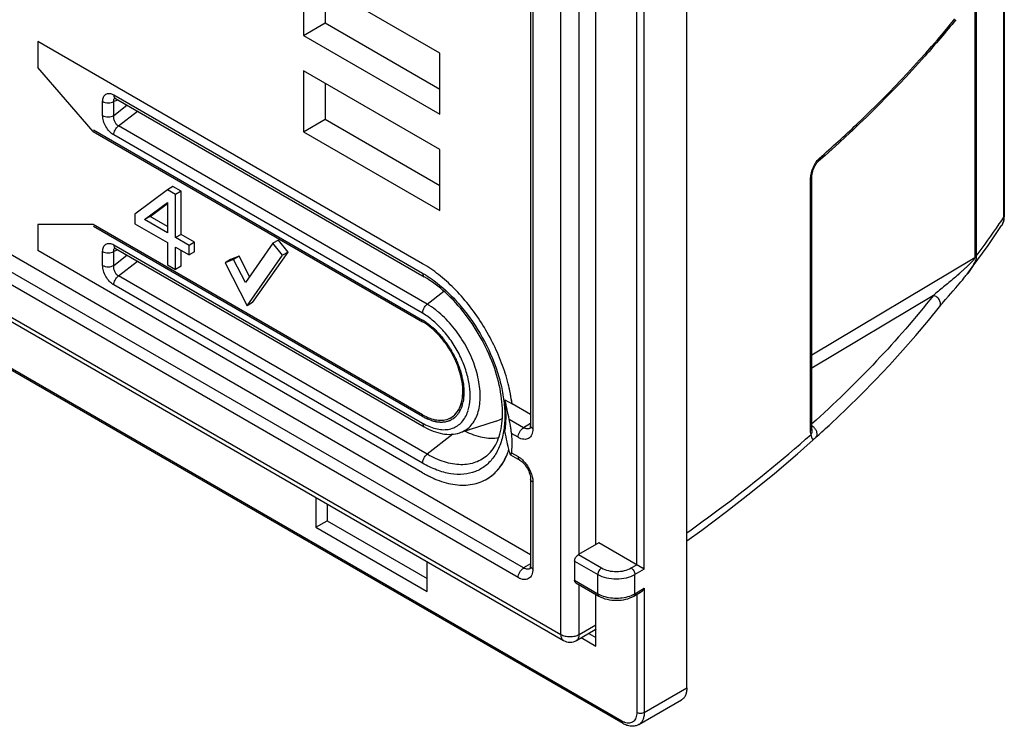
# Model space of a CAD drawing. Units: millimetres. Extents: x -27 to 46, y -61 to 68.
# Drawn here: x 7 to 45, y -61 to -34 of the extents above; entities that cross this region are included whole.
import ezdxf

# ---------------------------------------------------------------- set-up
doc = ezdxf.new("R2010")
doc.units = ezdxf.units.MM
doc.header["$LTSCALE"] = 30.734
doc.layers.get('0').update_dxf_attribs({"linetype": 'CONTINUOUS'})
for name, color, linetype in [('ASSI', 7, 'CONTINUOUS'), ('CURVE', 7, 'CONTINUOUS'), ('DRAFT', 7, 'CONTINUOUS'), ('RACCORDO', 7, 'CONTINUOUS'), ('SMUSSO', 7, 'CONTINUOUS'), ('SUPERFICI', 7, 'CONTINUOUS')]:
    doc.layers.add(name, color=color, linetype=linetype)

msp = doc.modelspace()

# ---------------------------------------------------------------- linework, layer by layer
at = {"color": 7, "linetype": 'CONTINUOUS'}
for p, q in [((12.913, -40.798), (12.701, -40.921)), ((13.223, -40.977), (12.913, -40.798)), ((12.701, -40.921), (11.464, -41.848)), ((13.011, -41.099), (12.701, -40.921)), ((13.223, -40.977), (13.011, -41.099)), ((13.011, -42.741), (13.011, -41.099)), ((13.223, -42.618), (13.223, -40.977)), ((11.825, -42.056), (12.701, -41.407)), ((12.037, -41.934), (12.701, -41.442)), ((12.701, -41.407), (12.701, -42.562)), ((11.464, -41.848), (11.464, -42.213)), ((12.037, -41.934), (11.825, -42.056)), ((12.701, -42.317), (12.037, -41.934)), ((11.464, -42.213), (12.701, -42.927)), ((12.701, -42.562), (11.825, -42.056)), ((13.223, -42.618), (13.011, -42.741)), ((13.526, -43.039), (13.011, -42.741)), ((13.738, -42.916), (13.223, -42.618)), ((12.701, -42.927), (12.701, -43.778)), ((13.011, -43.106), (13.526, -43.403)), ((13.011, -43.957), (13.011, -43.106)), ((13.738, -42.916), (13.526, -43.039)), ((13.526, -43.403), (13.526, -43.039)), ((13.738, -43.281), (13.738, -42.916)), ((16.722, -42.956), (15.673, -44.449)), ((16.934, -42.834), (16.722, -42.956)), ((17.089, -43.413), (16.722, -42.956)), ((17.301, -43.291), (16.934, -42.834)), ((13.223, -43.834), (13.223, -43.228)), ((13.738, -43.281), (13.526, -43.403)), ((15.436, -43.45), (15.111, -43.578)), ((15.436, -43.45), (15.224, -43.573)), ((15.832, -44.223), (15.436, -43.45)), ((15.737, -45.337), (17.089, -43.413)), ((15.949, -45.214), (17.301, -43.291)), ((17.301, -43.291), (17.089, -43.413)), ((12.701, -43.778), (13.011, -43.957)), ((13.223, -43.834), (13.011, -43.957)), ((15.224, -43.573), (14.899, -43.7)), ((15.111, -43.578), (14.899, -43.7)), ((14.899, -43.7), (15.737, -45.337)), ((15.673, -44.449), (15.224, -43.573)), ((15.949, -45.214), (15.737, -45.337))]:
    msp.add_line(p, q, dxfattribs=at)
at = {"layer": 'ASSI', "color": 7, "linetype": 'CONTINUOUS'}
for p, q in [((32.506, -59.908), (32.506, 31.945)), ((29.041, -54.437), (29.041, 25.305)), ((30.073, -61.265), (-21.546, -31.461)), ((44.61, -31.772), (44.61, -41.917)), ((37.274, -49.995), (37.274, -40.401)), ((42.657, -44.776), (42.761, -44.657)), ((42.761, -44.657), (42.828, -44.579)), ((42.828, -44.579), (42.893, -44.503)), ((42.893, -44.503), (42.955, -44.429)), ((42.955, -44.429), (43.014, -44.358)), ((42.368, -45.106), (42.478, -44.98)), ((42.478, -44.98), (42.657, -44.776)), ((42.293, -45.192), (42.368, -45.106)), ((37.997, -49.837), (37.995, -49.838)), ((37.275, -50.007), (37.274, -49.995)), ((18.364, -52.647), (18.364, -53.784)), ((18.788, -52.891), (18.788, -53.539)), ((18.364, -53.784), (18.788, -53.539)), ((18.788, -53.539), (22.607, -55.743)), ((18.364, -53.784), (22.607, -56.233)), ((29.147, -54.376), (28.37, -54.825)), ((30.88, -55.377), (29.147, -54.376)), ((22.607, -56.233), (22.607, -55.096)), ((28.228, -55.07), (28.228, -55.805)), ((30.607, -55.219), (30.597, -55.213)), ((30.749, -55.301), (30.734, -55.292)), ((30.809, -55.336), (30.779, -55.319)), ((30.867, -55.369), (30.824, -55.344)), ((30.88, -55.377), (30.867, -55.369)), ((28.27, -55.897), (29.153, -56.407)), ((30.485, -56.407), (30.738, -56.261)), ((29.041, -58.316), (29.041, -56.342)), ((28.481, -57.992), (29.041, -58.316)), ((28.763, -57.829), (29.041, -57.989)), ((30.673, -61.305), (32.299, -60.366))]:
    msp.add_line(p, q, dxfattribs=at)
at = {"layer": 'ASSI', "color": 250, "linetype": 'CONTINUOUS'}
for p, q in [((30.597, -55.213), (30.597, -17.778)), ((30.88, -55.377), (30.88, -17.941)), ((30.031, -61.173), (-21.588, -31.369)), ((44.596, -41.96), (44.596, -31.72)), ((43.483, -33.915), (43.483, -43.508)), ((43.542, -33.864), (43.542, -43.452)), ((37.223, -50.091), (37.223, -40.498)), ((44.418, -42.223), (44.427, -42.21)), ((43.483, -43.508), (37.274, -47.22)), ((41.905, -44.946), (37.274, -47.715)), ((37.995, -49.839), (37.992, -49.841)), ((37.472, -50.317), (37.43, -50.355)), ((37.472, -50.317), (37.43, -50.355)), ((28.228, -55.07), (29.112, -55.581)), ((28.37, -54.825), (29.253, -55.336)), ((30.385, -55.336), (30.597, -55.213)), ((30.88, -55.377), (30.526, -55.581)), ((28.228, -55.805), (29.112, -56.315)), ((29.112, -56.315), (29.112, -55.581)), ((30.526, -56.315), (30.526, -55.581)), ((30.526, -56.315), (30.88, -56.111)), ((30.88, -56.111), (30.88, -60.847)), ((30.597, -56.342), (30.597, -60.847)), ((30.88, -60.847), (32.506, -59.908))]:
    msp.add_line(p, q, dxfattribs=at)
at = {"layer": 'ASSI', "color": 7, "linetype": 'CONTINUOUS'}
for points in [[(37.274, -40.401), (37.274, -40.396), (37.275, -40.379), (37.276, -40.36), (37.278, -40.34), (37.281, -40.317), (37.285, -40.293), (37.291, -40.268), (37.297, -40.242), (37.304, -40.214), (37.313, -40.186), (37.322, -40.158), (37.333, -40.129), (37.344, -40.101), (37.356, -40.074), (37.368, -40.047), (37.381, -40.021), (37.395, -39.997), (37.408, -39.974), (37.422, -39.952), (37.435, -39.932), (37.449, -39.913), (37.461, -39.896), (37.474, -39.881), (37.485, -39.868), (37.496, -39.857), (37.506, -39.848), (37.511, -39.843)], [(44.509, -42.286), (44.523, -42.263), (44.542, -42.228), (44.559, -42.192), (44.574, -42.153), (44.586, -42.113), (44.595, -42.071), (44.602, -42.028), (44.607, -41.984), (44.61, -41.938), (44.61, -41.917)], [(43.19, -44.135), (43.387, -43.873), (43.99, -43.041), (44.509, -42.286)], [(43.014, -44.358), (43.042, -44.323), (43.07, -44.289), (43.097, -44.255), (43.123, -44.221), (43.149, -44.188), (43.174, -44.156), (43.19, -44.135)], [(37.995, -49.839), (38.579, -49.286), (39.149, -48.726), (39.7, -48.165), (40.232, -47.602), (40.746, -47.037), (41.241, -46.471), (41.717, -45.903), (42.14, -45.377)], [(42.14, -45.377), (42.147, -45.369), (42.183, -45.324), (42.219, -45.28), (42.256, -45.236), (42.293, -45.192)], [(32.506, -54.303), (33.075, -53.894), (34.023, -53.183), (34.947, -52.461), (35.845, -51.729), (36.719, -50.986), (37.566, -50.232), (37.997, -49.837)], [(37.28, -50.053), (37.28, -50.052), (37.279, -50.049), (37.278, -50.044), (37.277, -50.038), (37.276, -50.029), (37.275, -50.019), (37.275, -50.007)], [(37.284, -50.064), (37.285, -50.066), (37.286, -50.068), (37.286, -50.068), (37.285, -50.067), (37.284, -50.064), (37.283, -50.06), (37.281, -50.054), (37.28, -50.053)]]:
    msp.add_lwpolyline(points, dxfattribs=at)
at = {"layer": 'ASSI', "color": 250, "linetype": 'CONTINUOUS'}
for centre, radius, start, end in [((38.284, -40.53), 1.063, 168.9647, 170.9287), ((14.122, -21.545), 36.679, 325.7099, 326.1813), ((43.791, -41.961), 0.805, 357.9404, 0.0921), ((13.096, -20.834), 37.928, 323.3914, 325.6715), ((39.315, -41.196), 4.863, 322.8229, 323.2801), ((37.079, -50.258), 0.393, 53.0618, 60.0789), ((8.034, -17.609), 44.004, 311.9879, 312.9056), ((37.174, -49.995), 0.0999, 355.9776, 0.0263), ((37.107, -50.11), 0.183, 14.6664, 18.4205), ((37.064, -50.278), 0.418, 49.8058, 53.1042), ((37.329, -50.256), 0.141, 315.5752, 317.9168)]:
    msp.add_arc(centre, radius, start, end, dxfattribs=at)
at = {"layer": 'ASSI', "color": 7, "linetype": 'CONTINUOUS'}
msp.add_arc((28.47, -54.999), 0.201, 120.052, 124.2637, dxfattribs=at)
for points, knots in [([(42.76, -34.435), (42.376, -34.908), (40.746, -36.823), (38.944, -38.589), (37.511, -39.843)], [0, 0, 0, 0, 0.242486, 1, 1, 1, 1]), ([(28.228, -55.07), (28.228, -55.025), (28.258, -54.933), (28.319, -54.859), (28.357, -54.833)], [0, 0, 0, 0, 0.494505, 1, 1, 1, 1]), ([(28.27, -55.897), (28.256, -55.889), (28.233, -55.86), (28.228, -55.824), (28.228, -55.805)], [0, 0, 0, 0, 0.449215, 1, 1, 1, 1]), ([(30.738, -56.261), (30.753, -56.252), (30.809, -56.212), (30.854, -56.156), (30.88, -56.111)], [0, 0, 0, 0, 0.244518, 1, 1, 1, 1]), ([(29.153, -56.407), (29.25, -56.463), (29.469, -56.544), (29.819, -56.582), (30.169, -56.544), (30.389, -56.463), (30.485, -56.407)], [0, 0, 0, 0, 0.240994, 0.500003, 0.759011, 1, 1, 1, 1]), ([(32.506, -59.908), (32.506, -59.959), (32.498, -60.055), (32.459, -60.187), (32.394, -60.295), (32.332, -60.347), (32.299, -60.366)], [0, 0, 0, 0, 0.289809, 0.549045, 0.782228, 1, 1, 1, 1]), ([(30.673, -61.305), (30.629, -61.33), (30.532, -61.366), (30.376, -61.374), (30.219, -61.339), (30.121, -61.293), (30.073, -61.265)], [0, 0, 0, 0, 0.241264, 0.485197, 0.736301, 1, 1, 1, 1])]:
    msp.add_open_spline(points, degree=3, knots=knots, dxfattribs=at)
at = {"layer": 'ASSI', "color": 250, "linetype": 'CONTINUOUS'}
for points, knots in [([(37.564, -39.713), (38.043, -39.293), (39.87, -37.632), (41.568, -35.826), (42.727, -34.407)], [0, 0, 0, 0, 0.257863, 1, 1, 1, 1]), ([(37.412, -39.897), (37.424, -39.879), (37.468, -39.812), (37.52, -39.751), (37.564, -39.713)], [0, 0, 0, 0, 0.272111, 1, 1, 1, 1]), ([(37.564, -39.713), (37.564, -39.738), (37.556, -39.787), (37.528, -39.828), (37.511, -39.843)], [0, 0, 0, 0, 0.525209, 1, 1, 1, 1]), ([(37.241, -40.327), (37.256, -40.251), (37.301, -40.102), (37.371, -39.962), (37.412, -39.897)], [0, 0, 0, 0, 0.501639, 1, 1, 1, 1]), ([(37.223, -40.498), (37.223, -40.487), (37.224, -40.442), (37.229, -40.397), (37.235, -40.363)], [0, 0, 0, 0, 0.237877, 1, 1, 1, 1]), ([(37.223, -40.498), (37.239, -40.485), (37.264, -40.456), (37.274, -40.419), (37.274, -40.401)], [0, 0, 0, 0, 0.533873, 1, 1, 1, 1]), ([(44.595, -41.99), (44.593, -42.045), (44.579, -42.148), (44.536, -42.245), (44.509, -42.286)], [0, 0, 0, 0, 0.527694, 1, 1, 1, 1]), ([(44.61, -41.917), (44.61, -41.921), (44.609, -41.936), (44.602, -41.95), (44.596, -41.96)], [0, 0, 0, 0, 0.241474, 1, 1, 1, 1]), ([(43.483, -43.508), (43.482, -43.522), (43.47, -43.547), (43.448, -43.579), (43.424, -43.61), (43.392, -43.648), (43.351, -43.693), (43.3, -43.744), (43.25, -43.794), (43.183, -43.858), (43.098, -43.936), (42.997, -44.027), (42.862, -44.145), (42.693, -44.289), (42.491, -44.457), (42.292, -44.622), (42.096, -44.784), (41.968, -44.892), (41.905, -44.946)], [0, 0, 0, 0, 0.018642, 0.037357, 0.055388, 0.072965, 0.107245, 0.140765, 0.173773, 0.206403, 0.270823, 0.334408, 0.397352, 0.521718, 0.644355, 0.765296, 0.884193, 1, 1, 1, 1]), ([(43.542, -43.452), (43.542, -43.481), (43.533, -43.541), (43.493, -43.659), (43.42, -43.799), (43.32, -43.957), (43.249, -44.056), (43.213, -44.104)], [0, 0, 0, 0, 0.115906, 0.244377, 0.504222, 0.756191, 1, 1, 1, 1]), ([(43.542, -43.452), (43.538, -43.458), (43.522, -43.48), (43.501, -43.498), (43.483, -43.508)], [0, 0, 0, 0, 0.242567, 1, 1, 1, 1]), ([(41.905, -44.946), (41.222, -45.811), (39.743, -47.509), (38.127, -49.078), (37.275, -49.846)], [0, 0, 0, 0, 0.489808, 1, 1, 1, 1]), ([(42.14, -45.377), (42.152, -45.362), (42.172, -45.325), (42.181, -45.263), (42.171, -45.196), (42.133, -45.105), (42.048, -45.008), (41.954, -44.959), (41.905, -44.946)], [0, 0, 0, 0, 0.103875, 0.213043, 0.330787, 0.457701, 0.729014, 1, 1, 1, 1]), ([(32.508, -53.994), (32.927, -53.696), (34.555, -52.509), (36.122, -51.238), (37.245, -50.244)], [0, 0, 0, 0, 0.255429, 1, 1, 1, 1]), ([(37.223, -50.091), (37.238, -50.079), (37.261, -50.053), (37.273, -50.018), (37.274, -50.002)], [0, 0, 0, 0, 0.532967, 1, 1, 1, 1]), ([(37.245, -50.244), (37.241, -50.233), (37.228, -50.183), (37.223, -50.131), (37.223, -50.091)], [0, 0, 0, 0, 0.224841, 1, 1, 1, 1]), ([(37.245, -50.244), (37.264, -50.217), (37.292, -50.159), (37.291, -50.093), (37.284, -50.064)], [0, 0, 0, 0, 0.520263, 1, 1, 1, 1]), ([(37.375, -50.402), (37.365, -50.411), (37.351, -50.422), (37.333, -50.432), (37.322, -50.436), (37.313, -50.436), (37.301, -50.432), (37.29, -50.416), (37.279, -50.388), (37.269, -50.35), (37.257, -50.301), (37.249, -50.264), (37.245, -50.244)], [0, 0, 0, 0, 0.138693, 0.187578, 0.225921, 0.257185, 0.286257, 0.35619, 0.45897, 0.600336, 0.78114, 1, 1, 1, 1]), ([(37.434, -50.351), (37.454, -50.328), (37.481, -50.265), (37.471, -50.157), (37.421, -50.049), (37.366, -49.986), (37.333, -49.959)], [0, 0, 0, 0, 0.204643, 0.442769, 0.71444, 1, 1, 1, 1]), ([(37.43, -50.355), (37.424, -50.36), (37.407, -50.376), (37.388, -50.392), (37.375, -50.402)], [0, 0, 0, 0, 0.286531, 1, 1, 1, 1]), ([(29.253, -55.336), (29.233, -55.347), (29.195, -55.379), (29.151, -55.44), (29.121, -55.509), (29.112, -55.557), (29.112, -55.581)], [0, 0, 0, 0, 0.237241, 0.500006, 0.762768, 1, 1, 1, 1]), ([(29.253, -55.336), (29.334, -55.382), (29.52, -55.45), (29.819, -55.482), (30.118, -55.45), (30.304, -55.382), (30.385, -55.336)], [0, 0, 0, 0, 0.237218, 0.5, 0.762782, 1, 1, 1, 1]), ([(30.385, -55.336), (30.405, -55.347), (30.443, -55.379), (30.487, -55.44), (30.518, -55.509), (30.526, -55.557), (30.526, -55.581)], [0, 0, 0, 0, 0.237241, 0.500006, 0.762768, 1, 1, 1, 1]), ([(29.112, -55.581), (29.212, -55.639), (29.446, -55.723), (29.819, -55.764), (30.192, -55.723), (30.426, -55.639), (30.526, -55.581)], [0, 0, 0, 0, 0.237218, 0.5, 0.762782, 1, 1, 1, 1]), ([(29.112, -56.315), (29.122, -56.321), (29.166, -56.345), (29.211, -56.366), (29.246, -56.38)], [0, 0, 0, 0, 0.242401, 1, 1, 1, 1]), ([(29.112, -56.315), (29.112, -56.335), (29.117, -56.37), (29.14, -56.399), (29.153, -56.407)], [0, 0, 0, 0, 0.550785, 1, 1, 1, 1]), ([(29.246, -56.38), (29.333, -56.416), (29.523, -56.468), (29.819, -56.493), (30.115, -56.468), (30.305, -56.416), (30.393, -56.38)], [0, 0, 0, 0, 0.242241, 0.5, 0.757759, 1, 1, 1, 1]), ([(30.393, -56.38), (30.404, -56.375), (30.45, -56.356), (30.494, -56.334), (30.526, -56.315)], [0, 0, 0, 0, 0.257492, 1, 1, 1, 1]), ([(30.526, -56.315), (30.526, -56.335), (30.522, -56.37), (30.498, -56.399), (30.485, -56.407)], [0, 0, 0, 0, 0.550785, 1, 1, 1, 1]), ([(30.073, -61.265), (30.059, -61.257), (30.036, -61.228), (30.031, -61.193), (30.031, -61.173)], [0, 0, 0, 0, 0.449215, 1, 1, 1, 1]), ([(30.141, -61.224), (30.132, -61.221), (30.094, -61.207), (30.058, -61.189), (30.031, -61.173)], [0, 0, 0, 0, 0.240312, 1, 1, 1, 1]), ([(30.597, -60.847), (30.597, -60.915), (30.584, -61.014), (30.528, -61.127), (30.472, -61.19), (30.401, -61.232), (30.289, -61.26), (30.199, -61.244), (30.141, -61.224)], [0, 0, 0, 0, 0.284259, 0.407559, 0.521818, 0.632456, 0.745854, 1, 1, 1, 1]), ([(30.88, -60.847), (30.86, -60.858), (30.813, -60.875), (30.738, -60.883), (30.664, -60.875), (30.617, -60.858), (30.597, -60.847)], [0, 0, 0, 0, 0.237238, 0.5, 0.762762, 1, 1, 1, 1]), ([(30.88, -60.847), (30.88, -60.898), (30.872, -60.994), (30.833, -61.126), (30.767, -61.234), (30.706, -61.286), (30.673, -61.305)], [0, 0, 0, 0, 0.289809, 0.549045, 0.782228, 1, 1, 1, 1])]:
    msp.add_open_spline(points, degree=3, knots=knots, dxfattribs=at)
at = {"layer": 'CURVE', "color": 7, "linetype": 'CONTINUOUS'}
for p, q in [((9.879, -38.638), (22.43, -45.885)), ((22.43, -49.559), (9.879, -42.312)), ((22.458, -45.901), (22.43, -45.885))]:
    msp.add_line(p, q, dxfattribs=at)
for points, knots in [([(22.496, -45.925), (22.491, -45.921), (22.482, -45.916), (22.473, -45.91), (22.467, -45.906), (22.461, -45.903), (22.458, -45.901)], [0, 0, 0, 0, 0.5, 0.75, 0.875, 1, 1, 1, 1]), ([(23.993, -48.28), (23.98, -48.224), (23.954, -48.113), (23.925, -47.988), (23.906, -47.905), (23.898, -47.87), (23.892, -47.842), (23.882, -47.814), (23.862, -47.764), (23.835, -47.692), (23.802, -47.607), (23.769, -47.521), (23.741, -47.449), (23.722, -47.399), (23.71, -47.371), (23.695, -47.344), (23.676, -47.309), (23.631, -47.227), (23.579, -47.131), (23.526, -47.034), (23.496, -46.979), (23.475, -46.937), (23.446, -46.901), (23.41, -46.85), (23.346, -46.762), (23.282, -46.675), (23.227, -46.599), (23.204, -46.568), (23.187, -46.543), (23.166, -46.52), (23.13, -46.483), (23.079, -46.43), (23.017, -46.366), (22.955, -46.301), (22.904, -46.248), (22.868, -46.21), (22.847, -46.19), (22.824, -46.174), (22.797, -46.152), (22.73, -46.102), (22.63, -46.026), (22.541, -45.958), (22.496, -45.925)], [0, 0, 0, 0, 0.0625, 0.125, 0.140625, 0.15625, 0.164062, 0.171875, 0.1875, 0.21875, 0.25, 0.28125, 0.3125, 0.328125, 0.335938, 0.34375, 0.359375, 0.375, 0.4375, 0.46875, 0.484375, 0.5, 0.515625, 0.53125, 0.5625, 0.625, 0.640625, 0.65625, 0.664062, 0.671875, 0.6875, 0.71875, 0.75, 0.78125, 0.8125, 0.828125, 0.835938, 0.84375, 0.859375, 0.875, 0.9375, 1, 1, 1, 1]), ([(23.519, -49.69), (23.54, -49.675), (23.583, -49.645), (23.631, -49.611), (23.664, -49.589), (23.68, -49.578), (23.695, -49.566), (23.712, -49.544), (23.734, -49.518), (23.76, -49.487), (23.786, -49.456), (23.807, -49.429), (23.826, -49.409), (23.836, -49.391), (23.845, -49.371), (23.865, -49.331), (23.887, -49.285), (23.91, -49.239), (23.922, -49.213), (23.933, -49.194), (23.938, -49.17), (23.947, -49.139), (23.96, -49.085), (23.976, -49.023), (23.991, -48.969), (23.998, -48.937), (24, -48.901), (24.004, -48.858), (24.009, -48.806), (24.013, -48.753), (24.017, -48.709), (24.021, -48.675), (24.019, -48.638), (24.015, -48.571), (24.01, -48.476), (24.006, -48.4), (24.004, -48.362)], [0, 0, 0, 0, 0.0625, 0.125, 0.140625, 0.15625, 0.171875, 0.1875, 0.21875, 0.25, 0.28125, 0.3125, 0.328125, 0.34375, 0.359375, 0.375, 0.4375, 0.46875, 0.484375, 0.5, 0.515625, 0.53125, 0.5625, 0.625, 0.65625, 0.671875, 0.6875, 0.71875, 0.75, 0.78125, 0.8125, 0.828125, 0.84375, 0.875, 0.9375, 1, 1, 1, 1]), ([(24.004, -48.362), (24.004, -48.36), (24.003, -48.358), (24.002, -48.345), (23.999, -48.328), (23.997, -48.311), (23.995, -48.296), (23.993, -48.285), (23.993, -48.28)], [0, 0, 0, 0, 0.125, 0.25, 0.5, 0.75, 0.875, 1, 1, 1, 1]), ([(22.43, -49.559), (22.473, -49.581), (22.527, -49.608), (22.591, -49.642), (22.634, -49.66), (22.689, -49.681), (22.744, -49.703), (22.788, -49.718), (22.83, -49.728), (22.873, -49.739), (22.916, -49.749), (22.948, -49.759), (22.979, -49.761), (23.02, -49.766), (23.061, -49.769), (23.102, -49.775), (23.142, -49.774), (23.19, -49.771), (23.239, -49.769), (23.278, -49.766), (23.315, -49.756), (23.362, -49.745), (23.399, -49.736), (23.418, -49.732)], [0, 0, 0, 0, 0.125, 0.15625, 0.1875, 0.25, 0.3125, 0.34375, 0.375, 0.4375, 0.46875, 0.5, 0.53125, 0.5625, 0.625, 0.65625, 0.6875, 0.75, 0.8125, 0.84375, 0.875, 0.9375, 1, 1, 1, 1])]:
    msp.add_open_spline(points, degree=3, knots=knots, dxfattribs=at)
msp.add_open_spline([(23.418, -49.732), (23.425, -49.73), (23.439, -49.725), (23.466, -49.714), (23.489, -49.704), (23.509, -49.695), (23.519, -49.69)], degree=3, dxfattribs=at)
at = {"layer": 'DRAFT', "color": 7, "linetype": 'CONTINUOUS'}
for p, q in [((23.085, -35.709), (17.886, -32.707)), ((17.886, -32.707), (17.886, -35.036)), ((18.718, -33.187), (18.718, -34.556)), ((17.886, -35.036), (18.718, -34.556)), ((18.718, -34.556), (23.085, -37.077)), ((22.43, -43.736), (7.757, -35.265)), ((7.757, -35.265), (7.757, -36.26)), ((17.886, -35.036), (23.085, -38.038)), ((23.085, -38.038), (23.085, -35.709)), ((9.866, -38.694), (7.757, -36.26)), ((23.085, -39.383), (17.886, -36.381)), ((17.886, -36.381), (17.886, -38.71)), ((18.718, -36.861), (18.718, -38.23)), ((17.886, -38.71), (18.718, -38.23)), ((18.718, -38.23), (23.085, -40.752)), ((9.866, -38.694), (22.43, -45.949)), ((17.886, -38.71), (23.085, -41.712)), ((23.085, -41.712), (23.085, -39.383)), ((9.865, -42.24), (7.757, -42.24)), ((7.757, -42.24), (7.757, -43.235)), ((22.43, -49.494), (9.866, -42.24)), ((22.43, -51.707), (7.757, -43.235)), ((25.57, -48.922), (25.84, -49.079))]:
    msp.add_line(p, q, dxfattribs=at)
for centre, radius, start, end in [((21.442, -48.638), 2.524, 6.9088, 7.1042), ((21.441, -48.639), 2.526, 6.9185, 7.1031), ((23.152, -48.972), 0.728, 293.8695, 296.3505), ((23.212, -50.01), 2.637, 339.3636, 340.6294), ((23.135, -49.983), 2.719, 340.6298, 341.96), ((24.053, -50.533), 1.635, 297.036, 306.1265), ((24.048, -50.526), 1.644, 306.1286, 306.4054)]:
    msp.add_arc(centre, radius, start, end, dxfattribs=at)
for points, knots in [([(25.84, -49.079), (25.808, -48.82), (25.705, -48.292), (25.368, -47.235), (24.853, -46.217), (24.195, -45.292), (23.647, -44.673), (23.062, -44.148), (22.642, -43.859), (22.43, -43.736)], [0, 0, 0, 0, 0.119833, 0.246225, 0.508618, 0.639567, 0.766649, 0.887442, 1, 1, 1, 1]), ([(23.948, -48.326), (23.918, -48.09), (23.79, -47.609), (23.453, -46.942), (22.999, -46.365), (22.625, -46.061), (22.43, -45.948)], [0, 0, 0, 0, 0.24611, 0.50886, 0.766888, 1, 1, 1, 1]), ([(23.947, -48.326), (23.918, -48.09), (23.789, -47.609), (23.452, -46.943), (22.999, -46.366), (22.625, -46.062), (22.43, -45.949)], [0, 0, 0, 0, 0.246094, 0.508827, 0.766834, 1, 1, 1, 1]), ([(23.446, -49.637), (23.494, -49.616), (23.585, -49.563), (23.747, -49.415), (23.897, -49.151), (23.975, -48.763), (23.966, -48.482), (23.948, -48.335)], [0, 0, 0, 0, 0.104746, 0.211106, 0.439024, 0.700678, 1, 1, 1, 1]), ([(23.475, -49.625), (23.521, -49.602), (23.608, -49.547), (23.762, -49.396), (23.903, -49.134), (23.976, -48.753), (23.966, -48.479), (23.949, -48.335)], [0, 0, 0, 0, 0.104345, 0.210797, 0.439521, 0.701482, 1, 1, 1, 1]), ([(25.84, -49.079), (25.834, -49.028), (25.806, -48.823), (25.766, -48.619), (25.731, -48.466)], [0, 0, 0, 0, 0.244934, 1, 1, 1, 1]), ([(22.43, -49.495), (22.518, -49.546), (22.694, -49.631), (22.963, -49.703), (23.218, -49.711), (23.376, -49.669), (23.447, -49.638)], [0, 0, 0, 0, 0.287555, 0.547175, 0.782009, 1, 1, 1, 1]), ([(25.017, -51.854), (25.164, -51.746), (25.435, -51.468), (25.61, -51.124), (25.68, -50.939)], [0, 0, 0, 0, 0.479955, 1, 1, 1, 1]), ([(25.023, -51.849), (25.169, -51.741), (25.437, -51.464), (25.611, -51.123), (25.68, -50.939)], [0, 0, 0, 0, 0.480019, 1, 1, 1, 1]), ([(22.43, -51.707), (22.66, -51.84), (23.117, -52.055), (23.721, -52.184), (24.169, -52.177), (24.478, -52.121), (24.764, -52.016), (24.937, -51.912), (25.017, -51.854)], [0, 0, 0, 0, 0.291128, 0.549188, 0.66778, 0.78107, 0.891039, 1, 1, 1, 1]), ([(22.43, -51.707), (22.466, -51.728), (22.609, -51.808), (22.756, -51.879), (22.867, -51.927)], [0, 0, 0, 0, 0.256203, 1, 1, 1, 1])]:
    msp.add_open_spline(points, degree=3, knots=knots, dxfattribs=at)
at = {"layer": 'RACCORDO', "color": 250, "linetype": 'CONTINUOUS'}
for p, q in [((27.698, -57.867), (27.698, 29.577)), ((28.405, -54.805), (28.405, 25.672)), ((26.284, -55.336), (-18.971, -29.206)), ((26.071, -55.703), (-19.183, -29.573)), ((-20.81, -29.859), (27.698, -57.867)), ((26.637, -33.311), (26.637, -50.028)), ((10.657, -37.303), (22.43, -44.101)), ((10.815, -37.497), (10.657, -37.556)), ((10.232, -38.087), (10.232, -37.556)), ((10.657, -38.087), (10.657, -37.556)), ((10.657, -38.087), (11.158, -37.695)), ((10.832, -38.487), (11.554, -37.923)), ((22.605, -45.284), (10.832, -38.487)), ((22.43, -45.627), (10.657, -38.829)), ((10.657, -43.019), (22.43, -49.817)), ((10.232, -43.802), (10.232, -43.271)), ((10.815, -43.212), (10.657, -43.271)), ((10.657, -43.802), (10.657, -43.271)), ((10.657, -43.802), (11.158, -43.41)), ((10.832, -44.202), (11.554, -43.638)), ((22.605, -51), (10.832, -44.202)), ((22.43, -51.342), (10.657, -44.544)), ((22.605, -45.284), (23.243, -44.786)), ((26.284, -49.988), (25.736, -49.671)), ((26.549, -49.834), (26.284, -49.988)), ((23.585, -50.234), (22.605, -51)), ((26.071, -50.355), (25.818, -50.209)), ((25.818, -50.944), (26.071, -51.09)), ((26.637, -52.07), (26.637, -55.376)), ((26.549, -55.182), (26.284, -55.336)), ((28.405, -57.867), (28.405, -55.975)), ((28.405, -57.867), (29.041, -57.499))]:
    msp.add_line(p, q, dxfattribs=at)
at = {"layer": 'RACCORDO', "color": 7, "linetype": 'CONTINUOUS'}
for p, q in [((26.549, -54.836), (-18.406, -28.879)), ((-20.706, -30.088), (27.801, -58.096)), ((26.549, -33.189), (26.549, -49.906)), ((10.717, -37.44), (22.492, -44.239)), ((10.717, -43.155), (22.492, -49.954)), ((26.549, -49.488), (25.84, -49.079)), ((25.786, -51.027), (26.134, -51.227)), ((26.549, -51.947), (26.549, -55.254)), ((28.301, -58.096), (29.008, -57.687))]:
    msp.add_line(p, q, dxfattribs=at)
for points in [[(10.682, -37.424), (10.679, -37.424), (10.679, -37.424), (10.682, -37.425), (10.687, -37.426), (10.695, -37.429), (10.705, -37.434), (10.717, -37.44)], [(10.682, -43.139), (10.679, -43.139), (10.679, -43.139), (10.682, -43.14), (10.687, -43.141), (10.695, -43.144), (10.705, -43.149), (10.717, -43.155)]]:
    msp.add_lwpolyline(points, dxfattribs=at)
at = {"layer": 'RACCORDO', "color": 250, "linetype": 'CONTINUOUS'}
for centre, radius, start, end in [((20.289, -47.808), 4.28, 58.3331, 59.9909), ((20.201, -47.952), 4.449, 57.573, 58.339), ((18.717, -49.721), 6.765, 41.6214, 42.5656), ((18.666, -49.766), 6.833, 41.4211, 41.6227), ((20.753, -48.341), 3.577, 50.0979, 50.6631), ((22.821, -48.917), 1.408, 338.9314, 343.0831), ((23.594, -47.801), 2.327, 239.9884, 242.9439), ((26.65, -49.906), 0.101, 180.0287, 188.647), ((26.451, -49.869), 0.166, 298.3091, 300.0011), ((26.451, -55.217), 0.166, 298.3091, 300.0011), ((26.65, -55.254), 0.101, 180.0287, 188.647)]:
    msp.add_arc(centre, radius, start, end, dxfattribs=at)
at = {"layer": 'RACCORDO', "color": 7, "linetype": 'CONTINUOUS'}
for centre, radius, start, end in [((-198.534, -98.954), 229.621, 12.39376, 12.58519), ((-198.538, -100.18), 229.624, 12.39374, 12.58517), ((28.051, -57.663), 0.5, 239.9988, 300.0016)]:
    msp.add_arc(centre, radius, start, end, dxfattribs=at)
at = {"layer": 'RACCORDO', "color": 250, "linetype": 'CONTINUOUS'}
for points, knots in [([(10.232, -37.556), (10.232, -37.525), (10.237, -37.467), (10.26, -37.386), (10.299, -37.321), (10.353, -37.273), (10.42, -37.247), (10.496, -37.244), (10.577, -37.263), (10.63, -37.288), (10.657, -37.303)], [0, 0, 0, 0, 0.145056, 0.275176, 0.392281, 0.501413, 0.610076, 0.726129, 0.855292, 1, 1, 1, 1]), ([(10.657, -37.556), (10.654, -37.542), (10.652, -37.516), (10.656, -37.479), (10.668, -37.448), (10.682, -37.433), (10.69, -37.427)], [0, 0, 0, 0, 0.302757, 0.56537, 0.792934, 1, 1, 1, 1]), ([(10.657, -37.303), (10.657, -37.332), (10.663, -37.385), (10.698, -37.429), (10.719, -37.441)], [0, 0, 0, 0, 0.550792, 1, 1, 1, 1]), ([(10.232, -37.556), (10.262, -37.573), (10.332, -37.599), (10.444, -37.611), (10.556, -37.599), (10.626, -37.573), (10.657, -37.556)], [0, 0, 0, 0, 0.237248, 0.5, 0.762752, 1, 1, 1, 1]), ([(10.657, -38.829), (10.596, -38.794), (10.481, -38.697), (10.348, -38.512), (10.258, -38.304), (10.232, -38.157), (10.232, -38.087)], [0, 0, 0, 0, 0.23757, 0.50067, 0.763108, 1, 1, 1, 1]), ([(10.232, -38.087), (10.262, -38.104), (10.332, -38.129), (10.444, -38.141), (10.556, -38.129), (10.626, -38.104), (10.657, -38.087)], [0, 0, 0, 0, 0.237248, 0.5, 0.762752, 1, 1, 1, 1]), ([(10.832, -38.487), (10.801, -38.469), (10.744, -38.416), (10.686, -38.316), (10.654, -38.202), (10.652, -38.124), (10.657, -38.087)], [0, 0, 0, 0, 0.233298, 0.492087, 0.754306, 1, 1, 1, 1]), ([(10.657, -38.829), (10.657, -38.765), (10.697, -38.635), (10.779, -38.528), (10.832, -38.487)], [0, 0, 0, 0, 0.48986, 1, 1, 1, 1]), ([(10.232, -43.271), (10.232, -43.241), (10.237, -43.182), (10.26, -43.102), (10.299, -43.036), (10.353, -42.988), (10.42, -42.963), (10.496, -42.96), (10.577, -42.978), (10.63, -43.003), (10.657, -43.019)], [0, 0, 0, 0, 0.145056, 0.275176, 0.392281, 0.501413, 0.610076, 0.726129, 0.855292, 1, 1, 1, 1]), ([(10.657, -43.271), (10.654, -43.257), (10.652, -43.231), (10.656, -43.194), (10.668, -43.163), (10.682, -43.148), (10.69, -43.142)], [0, 0, 0, 0, 0.302757, 0.56537, 0.792934, 1, 1, 1, 1]), ([(10.657, -43.019), (10.657, -43.047), (10.663, -43.101), (10.698, -43.144), (10.719, -43.156)], [0, 0, 0, 0, 0.550792, 1, 1, 1, 1]), ([(10.232, -43.271), (10.262, -43.289), (10.332, -43.314), (10.444, -43.326), (10.556, -43.314), (10.626, -43.289), (10.657, -43.271)], [0, 0, 0, 0, 0.237248, 0.5, 0.762752, 1, 1, 1, 1]), ([(10.657, -44.544), (10.596, -44.509), (10.481, -44.412), (10.348, -44.228), (10.258, -44.019), (10.232, -43.872), (10.232, -43.802)], [0, 0, 0, 0, 0.23757, 0.50067, 0.763108, 1, 1, 1, 1]), ([(10.232, -43.802), (10.262, -43.819), (10.332, -43.845), (10.444, -43.857), (10.556, -43.845), (10.626, -43.819), (10.657, -43.802)], [0, 0, 0, 0, 0.237248, 0.5, 0.762752, 1, 1, 1, 1]), ([(10.832, -44.202), (10.801, -44.184), (10.744, -44.132), (10.686, -44.031), (10.654, -43.918), (10.652, -43.839), (10.657, -43.802)], [0, 0, 0, 0, 0.233298, 0.492087, 0.754306, 1, 1, 1, 1]), ([(10.657, -44.544), (10.657, -44.48), (10.697, -44.35), (10.779, -44.243), (10.832, -44.202)], [0, 0, 0, 0, 0.48986, 1, 1, 1, 1]), ([(22.43, -44.101), (22.43, -44.13), (22.437, -44.183), (22.472, -44.227), (22.492, -44.239)], [0, 0, 0, 0, 0.550796, 1, 1, 1, 1]), ([(22.587, -44.196), (22.684, -44.258), (23.086, -44.536), (23.448, -44.87), (23.7, -45.145)], [0, 0, 0, 0, 0.237284, 1, 1, 1, 1]), ([(22.43, -45.627), (22.43, -45.563), (22.47, -45.432), (22.552, -45.325), (22.605, -45.284)], [0, 0, 0, 0, 0.48986, 1, 1, 1, 1]), ([(23.02, -45.574), (22.987, -45.546), (22.854, -45.442), (22.714, -45.347), (22.605, -45.284)], [0, 0, 0, 0, 0.258607, 1, 1, 1, 1]), ([(23.79, -45.245), (24.103, -45.599), (24.657, -46.373), (25.16, -47.441), (25.423, -48.321), (25.541, -48.957), (25.579, -49.561), (25.548, -49.95), (25.518, -50.133)], [0, 0, 0, 0, 0.265727, 0.532168, 0.660083, 0.78165, 0.89529, 1, 1, 1, 1]), ([(24.168, -49.326), (24.211, -49.185), (24.259, -48.871), (24.229, -48.372), (24.106, -47.839), (23.895, -47.301), (23.609, -46.785), (23.261, -46.318), (22.869, -45.924), (22.578, -45.712), (22.43, -45.627)], [0, 0, 0, 0, 0.102254, 0.217778, 0.344589, 0.479046, 0.616574, 0.752256, 0.881371, 1, 1, 1, 1]), ([(23.846, -50.182), (23.921, -50.158), (24.064, -50.093), (24.252, -49.942), (24.404, -49.745), (24.519, -49.506), (24.595, -49.231), (24.645, -48.808), (24.598, -48.221), (24.394, -47.498), (24.055, -46.784), (23.606, -46.134), (23.242, -45.759), (23.048, -45.596)], [0, 0, 0, 0, 0.043565, 0.087329, 0.132936, 0.181712, 0.234521, 0.291763, 0.419028, 0.5604, 0.709501, 0.85861, 1, 1, 1, 1]), ([(22.535, -49.874), (22.62, -49.917), (22.787, -49.989), (23.042, -50.055), (23.286, -50.071), (23.513, -50.037), (23.717, -49.952), (23.893, -49.817), (24.037, -49.638), (24.106, -49.498), (24.135, -49.423)], [0, 0, 0, 0, 0.148729, 0.285571, 0.411698, 0.529537, 0.642804, 0.756067, 0.873891, 1, 1, 1, 1]), ([(22.43, -49.817), (22.43, -49.845), (22.437, -49.898), (22.472, -49.942), (22.492, -49.954)], [0, 0, 0, 0, 0.550796, 1, 1, 1, 1]), ([(26.637, -50.028), (26.615, -50.016), (26.576, -49.987), (26.554, -49.942), (26.55, -49.921)], [0, 0, 0, 0, 0.547387, 1, 1, 1, 1]), ([(25.518, -50.133), (25.488, -50.313), (25.4, -50.652), (25.17, -51.102), (24.85, -51.451), (24.449, -51.682), (23.987, -51.785), (23.482, -51.759), (22.95, -51.611), (22.604, -51.443), (22.43, -51.342)], [0, 0, 0, 0, 0.134849, 0.257156, 0.370532, 0.480638, 0.594018, 0.716335, 0.851188, 1, 1, 1, 1]), ([(26.071, -50.355), (26.071, -50.32), (26.084, -50.247), (26.13, -50.144), (26.196, -50.053), (26.253, -50.005), (26.284, -49.988)], [0, 0, 0, 0, 0.237232, 0.499994, 0.762759, 1, 1, 1, 1]), ([(26.637, -50.028), (26.637, -50.069), (26.631, -50.146), (26.6, -50.252), (26.547, -50.338), (26.474, -50.399), (26.384, -50.432), (26.284, -50.434), (26.176, -50.409), (26.107, -50.375), (26.071, -50.355)], [0, 0, 0, 0, 0.144881, 0.274525, 0.391102, 0.499989, 0.608878, 0.725461, 0.855111, 1, 1, 1, 1]), ([(26.486, -50.031), (26.455, -50.038), (26.382, -50.035), (26.317, -50.007), (26.284, -49.988)], [0, 0, 0, 0, 0.457252, 1, 1, 1, 1]), ([(22.43, -51.342), (22.43, -51.278), (22.47, -51.148), (22.552, -51.041), (22.605, -51)], [0, 0, 0, 0, 0.48986, 1, 1, 1, 1]), ([(24.916, -51.028), (24.849, -51.089), (24.702, -51.199), (24.453, -51.317), (24.179, -51.387), (23.777, -51.414), (23.228, -51.312), (22.814, -51.12), (22.605, -51)], [0, 0, 0, 0, 0.110418, 0.220558, 0.333207, 0.450854, 0.707642, 1, 1, 1, 1]), ([(26.071, -51.09), (26.082, -51.096), (26.126, -51.123), (26.167, -51.153), (26.197, -51.178)], [0, 0, 0, 0, 0.240498, 1, 1, 1, 1]), ([(26.071, -51.09), (26.071, -51.119), (26.078, -51.172), (26.113, -51.216), (26.134, -51.227)], [0, 0, 0, 0, 0.550785, 1, 1, 1, 1]), ([(26.197, -51.178), (26.3, -51.265), (26.474, -51.478), (26.582, -51.731), (26.612, -51.863)], [0, 0, 0, 0, 0.496746, 1, 1, 1, 1]), ([(26.637, -52.07), (26.612, -52.055), (26.57, -52.023), (26.549, -51.971), (26.549, -51.947)], [0, 0, 0, 0, 0.550778, 1, 1, 1, 1]), ([(26.612, -51.863), (26.616, -51.881), (26.63, -51.949), (26.637, -52.018), (26.637, -52.07)], [0, 0, 0, 0, 0.261573, 1, 1, 1, 1]), ([(26.071, -55.703), (26.071, -55.668), (26.084, -55.595), (26.13, -55.492), (26.196, -55.401), (26.253, -55.353), (26.284, -55.336)], [0, 0, 0, 0, 0.237232, 0.499994, 0.762759, 1, 1, 1, 1]), ([(26.637, -55.376), (26.637, -55.417), (26.631, -55.494), (26.6, -55.6), (26.547, -55.686), (26.474, -55.747), (26.384, -55.78), (26.284, -55.782), (26.176, -55.756), (26.107, -55.723), (26.071, -55.703)], [0, 0, 0, 0, 0.144881, 0.274525, 0.391102, 0.499989, 0.608878, 0.725461, 0.855111, 1, 1, 1, 1]), ([(26.486, -55.379), (26.455, -55.386), (26.382, -55.383), (26.317, -55.355), (26.284, -55.336)], [0, 0, 0, 0, 0.457252, 1, 1, 1, 1]), ([(26.637, -55.376), (26.615, -55.363), (26.576, -55.334), (26.554, -55.29), (26.55, -55.269)], [0, 0, 0, 0, 0.547387, 1, 1, 1, 1]), ([(27.698, -57.867), (27.748, -57.896), (27.865, -57.938), (28.051, -57.958), (28.238, -57.938), (28.355, -57.896), (28.405, -57.867)], [0, 0, 0, 0, 0.237241, 0.500005, 0.762769, 1, 1, 1, 1]), ([(27.698, -57.867), (27.698, -57.892), (27.702, -57.94), (27.721, -58.006), (27.754, -58.06), (27.785, -58.086), (27.801, -58.096)], [0, 0, 0, 0, 0.2897, 0.549085, 0.782214, 1, 1, 1, 1]), ([(28.301, -58.096), (28.318, -58.086), (28.349, -58.06), (28.382, -58.006), (28.401, -57.94), (28.405, -57.892), (28.405, -57.867)], [0, 0, 0, 0, 0.217786, 0.450915, 0.710299, 1, 1, 1, 1])]:
    msp.add_open_spline(points, degree=3, knots=knots, dxfattribs=at)
at = {"layer": 'RACCORDO', "color": 7, "linetype": 'CONTINUOUS'}
for points, knots in [([(24.916, -51.028), (24.992, -50.959), (25.134, -50.793), (25.296, -50.49), (25.412, -50.127), (25.5, -49.546), (25.455, -48.716), (25.189, -47.675), (24.723, -46.629), (24.095, -45.658), (23.353, -44.84), (22.783, -44.407), (22.492, -44.239)], [0, 0, 0, 0, 0.038698, 0.081325, 0.128894, 0.181759, 0.302319, 0.439013, 0.585038, 0.73247, 0.873227, 1, 1, 1, 1]), ([(25.818, -50.209), (25.815, -50.157), (25.803, -50.055), (25.776, -49.876), (25.753, -49.748), (25.736, -49.671)], [0, 0, 0, 0, 0.286374, 0.564419, 1, 1, 1, 1]), ([(26.528, -50.017), (26.533, -50.009), (26.548, -49.973), (26.547, -49.934), (26.549, -49.906)], [0, 0, 0, 0, 0.249351, 1, 1, 1, 1]), ([(22.492, -49.954), (22.603, -50.018), (22.826, -50.127), (23.175, -50.228), (23.52, -50.254), (23.742, -50.215), (23.846, -50.182)], [0, 0, 0, 0, 0.271573, 0.526361, 0.767584, 1, 1, 1, 1]), ([(25.818, -50.209), (25.822, -50.272), (25.833, -50.516), (25.83, -50.762), (25.818, -50.944)], [0, 0, 0, 0, 0.256851, 1, 1, 1, 1]), ([(25.736, -50.896), (25.739, -50.912), (25.746, -50.942), (25.759, -50.981), (25.771, -51.008), (25.781, -51.023), (25.786, -51.027)], [0, 0, 0, 0, 0.351094, 0.639529, 0.858442, 1, 1, 1, 1]), ([(25.786, -51.027), (25.789, -51.028), (25.796, -51.029), (25.801, -51.023), (25.808, -51.01), (25.814, -50.983), (25.817, -50.959), (25.818, -50.944)], [0, 0, 0, 0, 0.097918, 0.160324, 0.248534, 0.535062, 1, 1, 1, 1]), ([(26.134, -51.227), (26.19, -51.259), (26.3, -51.355), (26.431, -51.535), (26.522, -51.74), (26.549, -51.883), (26.549, -51.947)], [0, 0, 0, 0, 0.225512, 0.500005, 0.774498, 1, 1, 1, 1]), ([(26.528, -55.365), (26.533, -55.357), (26.548, -55.321), (26.547, -55.282), (26.549, -55.254)], [0, 0, 0, 0, 0.249351, 1, 1, 1, 1])]:
    msp.add_open_spline(points, degree=3, knots=knots, dxfattribs=at)
at = {"layer": 'RACCORDO', "color": 250, "linetype": 'CONTINUOUS'}
for points in [[(26.529, -50.015), (26.516, -50.022), (26.501, -50.027), (26.486, -50.031)], [(26.529, -55.363), (26.516, -55.37), (26.501, -55.375), (26.486, -55.379)]]:
    msp.add_open_spline(points, degree=3, dxfattribs=at)
at = {"layer": 'RACCORDO', "color": 7, "linetype": 'CONTINUOUS'}
msp.add_open_spline([(29.042, -57.662), (29.032, -57.672), (29.02, -57.68), (29.008, -57.687)], degree=3, dxfattribs=at)
at = {"layer": 'SMUSSO', "color": 7, "linetype": 'CONTINUOUS'}
msp.add_open_spline([(25.57, -50.147), (25.584, -50.052), (25.628, -49.645), (25.609, -49.232), (25.57, -48.922)], degree=3, knots=[0, 0, 0, 0, 0.235292, 1, 1, 1, 1], dxfattribs=at)
at = {"layer": 'SUPERFICI', "color": 7, "linetype": 'CONTINUOUS'}
msp.add_line((25.241, -49.736), (23.846, -50.182), dxfattribs=at)
at = {"layer": 'SUPERFICI', "color": 250, "linetype": 'CONTINUOUS'}
msp.add_arc((24.914, -48.712), 1.075, 287.6817, 301.1777, dxfattribs=at)
msp.add_open_spline([(24.051, -50.118), (24.262, -50.223), (24.68, -50.378), (25.131, -50.399), (25.333, -50.364)], degree=3, knots=[0, 0, 0, 0, 0.535422, 1, 1, 1, 1], dxfattribs=at)

doc.saveas('drawing.dxf')
